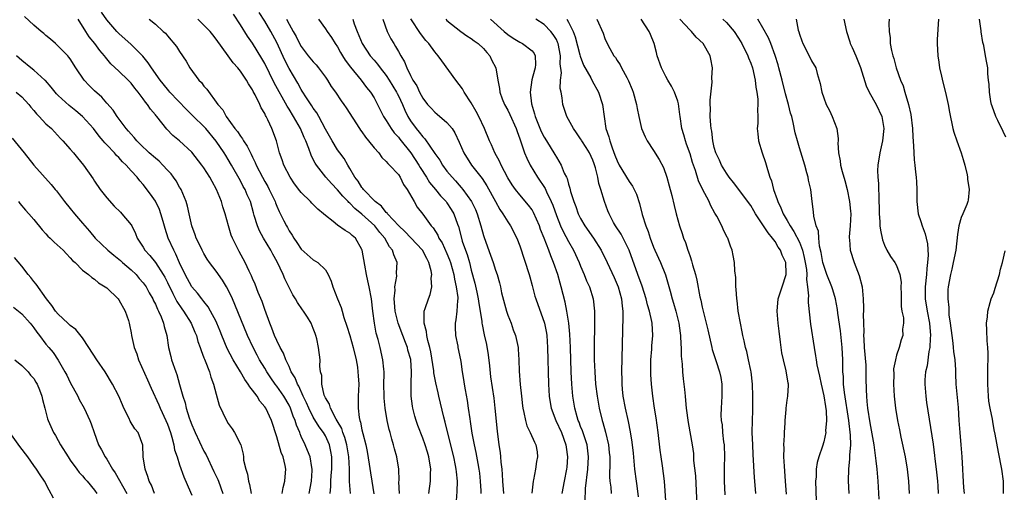
# Model space of a CAD drawing. Units: inches. Extents: x 2526000 to 2529000, y 1554000 to 1557000.
# Drawn here: x 2526305 to 2526467, y 1554917 to 1554995 of the extents above; entities that cross this region are included whole.
import ezdxf

# ---------------------------------------------------------------- set-up
doc = ezdxf.new("R2010")
doc.units = ezdxf.units.IN
doc.header["$MEASUREMENT"] = 0
doc.layers.add('LD25261554_2ft', color=253, linetype='Continuous')

msp = doc.modelspace()

# ---------------------------------------------------------------- linework, layer by layer
at = {"layer": 'LD25261554_2ft'}
for points, elevation in [([(2526359.14, 1554917), (2526358.96, 1554918.96), (2526358.93, 1554921.07), (2526358.86, 1554923), (2526358.54, 1554925), (2526358.19, 1554926.19), (2526357.87, 1554927), (2526357.67, 1554927.67), (2526356.95, 1554928.95), (2526356.77, 1554929.23), (2526355.83, 1554931), (2526355.67, 1554931.67), (2526355, 1554932.73), (2526354.81, 1554933.19), (2526354.41, 1554935), (2526354.38, 1554936.38), (2526354.19, 1554937), (2526354.08, 1554937.92), (2526354.11, 1554939), (2526353.88, 1554941), (2526353.58, 1554942.42), (2526353.42, 1554943), (2526353.3, 1554943.3), (2526353, 1554944.15), (2526352.62, 1554945), (2526352.03, 1554945.97), (2526351.37, 1554947), (2526351.21, 1554947.21), (2526350.38, 1554948.38), (2526350.09, 1554949), (2526349.65, 1554949.65), (2526348.29, 1554952.29), (2526348.03, 1554953), (2526347.07, 1554955.07), (2526346.34, 1554956.34), (2526346.01, 1554957), (2526344.81, 1554959), (2526344.17, 1554960.17), (2526343.8, 1554961), (2526343.28, 1554962.72), (2526343.14, 1554963.14), (2526342.64, 1554965), (2526342.11, 1554966.11), (2526341.76, 1554967), (2526341.48, 1554967.48), (2526341, 1554968.44), (2526339.56, 1554971), (2526339, 1554971.93), (2526338.58, 1554972.58), (2526338.33, 1554973), (2526337, 1554974.92), (2526335.3, 1554977), (2526335, 1554977.34), (2526333.28, 1554979), (2526333, 1554979.3), (2526332.14, 1554980.14), (2526329.41, 1554983), (2526329.23, 1554983.23), (2526329, 1554983.47), (2526327.78, 1554985), (2526326.37, 1554987), (2526325.83, 1554987.83), (2526324.92, 1554988.92), (2526323, 1554990.85), (2526321, 1554992.67), (2526320.67, 1554993), (2526319, 1554994.91), (2526318.14, 1554996.14)], 7230), ([(2526376.5, 1554915), (2526376.7, 1554917.3), (2526376.73, 1554919), (2526376.55, 1554920.55), (2526376.53, 1554921), (2526376.42, 1554921.58), (2526376.11, 1554923), (2526375, 1554927.55), (2526374.7, 1554928.7), (2526374.48, 1554929.52), (2526373.68, 1554933), (2526373.54, 1554933.54), (2526373.18, 1554935.18), (2526372.86, 1554936.86), (2526372.83, 1554937.17), (2526372.32, 1554940.32), (2526372.17, 1554941), (2526371.83, 1554942.17), (2526371.67, 1554943), (2526371.63, 1554943.63), (2526371.23, 1554945), (2526371.22, 1554946.78), (2526371.27, 1554947), (2526371.43, 1554947.43), (2526371.96, 1554949), (2526372.26, 1554949.74), (2526372.51, 1554951), (2526372.41, 1554952.41), (2526372.49, 1554953), (2526372.39, 1554953.61), (2526372.03, 1554955), (2526371.67, 1554955.67), (2526370.99, 1554957), (2526369.06, 1554959.06), (2526368.07, 1554960.07), (2526367.09, 1554961), (2526365.2, 1554963), (2526365.13, 1554963.13), (2526365, 1554963.23), (2526364.24, 1554964.24), (2526363.17, 1554965), (2526361.24, 1554967), (2526361.15, 1554967.15), (2526361, 1554967.3), (2526360.37, 1554968.37), (2526359.86, 1554969), (2526359, 1554970.46), (2526358.67, 1554971), (2526358.07, 1554972.07), (2526357.37, 1554973), (2526357, 1554973.52), (2526356.1, 1554975), (2526355, 1554976.94), (2526353.91, 1554979), (2526353.58, 1554979.58), (2526353, 1554980.35), (2526352.75, 1554980.75), (2526351.77, 1554982.23), (2526351.28, 1554983), (2526351.18, 1554983.18), (2526351, 1554983.44), (2526350.45, 1554984.46), (2526349, 1554986.87), (2526348.29, 1554988.29), (2526347, 1554991.17), (2526345.99, 1554993), (2526345, 1554994.67), (2526344.11, 1554996.11)], 7222), ([(2526352.33, 1554917), (2526352.68, 1554919), (2526352.79, 1554920.79), (2526352.79, 1554921), (2526352.73, 1554921.27), (2526352.46, 1554923), (2526352.06, 1554924.06), (2526351.67, 1554925), (2526351, 1554926.39), (2526350.81, 1554926.81), (2526350.76, 1554927), (2526350.21, 1554928.21), (2526350, 1554929), (2526349.69, 1554929.69), (2526349.25, 1554931), (2526349, 1554931.53), (2526348.13, 1554933), (2526347, 1554934.65), (2526346.73, 1554935), (2526346.02, 1554936.02), (2526345.36, 1554937), (2526345, 1554937.63), (2526344.17, 1554939), (2526343.77, 1554939.77), (2526343.09, 1554941), (2526342.15, 1554943), (2526340.1, 1554948.1), (2526339.7, 1554949), (2526339, 1554950.48), (2526338.71, 1554951), (2526338.06, 1554952.06), (2526337, 1554953.56), (2526335.91, 1554955), (2526335.55, 1554955.55), (2526335, 1554956.45), (2526334.7, 1554957), (2526334.17, 1554958.17), (2526333.73, 1554959), (2526333.56, 1554959.56), (2526333.01, 1554961), (2526332.58, 1554963), (2526332.27, 1554964.27), (2526332.05, 1554965), (2526331.23, 1554967), (2526331.15, 1554967.15), (2526331, 1554967.36), (2526330.41, 1554968.41), (2526330.01, 1554969), (2526329.58, 1554969.58), (2526329, 1554970.17), (2526328.24, 1554971), (2526327.63, 1554971.63), (2526327, 1554972.12), (2526325.99, 1554973), (2526325.49, 1554973.49), (2526325, 1554973.93), (2526323.93, 1554975), (2526323.53, 1554975.53), (2526323, 1554976.1), (2526322.59, 1554976.59), (2526322.22, 1554977), (2526320.71, 1554979), (2526320.04, 1554980.04), (2526319, 1554981.19), (2526318.17, 1554982.17), (2526317, 1554983.24), (2526316.12, 1554984.12), (2526315.31, 1554985), (2526313.92, 1554987), (2526313, 1554988.46), (2526312.78, 1554988.78), (2526312.58, 1554989), (2526310.81, 1554990.81), (2526310.55, 1554991), (2526309.74, 1554991.74), (2526309, 1554992.34), (2526308.66, 1554992.66), (2526308.2, 1554993), (2526307, 1554994.03), (2526305.45, 1554995.45)], 7234), ([(2526355.76, 1554917), (2526355.86, 1554918.14), (2526355.86, 1554919), (2526355.94, 1554919.94), (2526356.04, 1554921), (2526356.04, 1554921.96), (2526356.07, 1554923), (2526355.91, 1554923.91), (2526355.68, 1554925), (2526355, 1554926.49), (2526354.7, 1554927), (2526353.97, 1554927.97), (2526353, 1554929.53), (2526352.25, 1554931), (2526351.88, 1554931.88), (2526351.35, 1554933), (2526350.62, 1554934.62), (2526350.38, 1554935), (2526350.01, 1554936.01), (2526349.38, 1554937), (2526349, 1554937.86), (2526348.45, 1554939), (2526348.07, 1554940.07), (2526347.56, 1554941), (2526347, 1554942.18), (2526346.63, 1554943), (2526346.18, 1554944.18), (2526345.82, 1554945), (2526345, 1554947.25), (2526344.57, 1554948.57), (2526343.95, 1554950.05), (2526343.43, 1554951.43), (2526343, 1554952.34), (2526342.81, 1554952.81), (2526342.42, 1554953.58), (2526341.76, 1554955), (2526340.82, 1554956.82), (2526340.71, 1554957), (2526339.72, 1554959), (2526339.5, 1554959.5), (2526339.02, 1554961), (2526338.48, 1554963), (2526338.12, 1554964.12), (2526337.88, 1554965), (2526337.09, 1554967), (2526336.33, 1554968.32), (2526335.98, 1554969), (2526335, 1554970.56), (2526334.67, 1554971), (2526333, 1554973.12), (2526331, 1554974.98), (2526329.89, 1554975.89), (2526328.91, 1554976.91), (2526327.24, 1554979), (2526327.13, 1554979.13), (2526327, 1554979.3), (2526326.21, 1554980.21), (2526325.72, 1554981), (2526325.37, 1554981.37), (2526325, 1554981.92), (2526324.18, 1554983), (2526323.64, 1554983.64), (2526323, 1554984.5), (2526322.52, 1554985), (2526321, 1554986.48), (2526319.68, 1554987.68), (2526318.77, 1554988.77), (2526318.63, 1554989), (2526317.87, 1554989.87), (2526317.04, 1554991), (2526316.12, 1554992.12), (2526315.54, 1554993), (2526314.3, 1554995)], 7232), ([(2526326.01, 1554995), (2526327, 1554994.18), (2526328.28, 1554993), (2526328.68, 1554992.68), (2526329, 1554992.24), (2526330.5, 1554990.5), (2526331, 1554989.67), (2526332.08, 1554988.08), (2526332.66, 1554987), (2526334.16, 1554985), (2526334.58, 1554984.58), (2526335, 1554984.01), (2526335.5, 1554983.5), (2526337.29, 1554981), (2526338.12, 1554980.12), (2526338.65, 1554979), (2526340.1, 1554977), (2526340.53, 1554976.53), (2526341, 1554975.75), (2526341.34, 1554975.34), (2526341.5, 1554975), (2526342.13, 1554974.13), (2526342.65, 1554973), (2526342.78, 1554972.78), (2526343, 1554972.31), (2526343.45, 1554971.45), (2526343.61, 1554971), (2526344.61, 1554969), (2526345, 1554968.29), (2526345.49, 1554967.49), (2526345.76, 1554967), (2526346.72, 1554965), (2526346.78, 1554964.78), (2526347, 1554964.23), (2526347.37, 1554963.37), (2526348.15, 1554961.85), (2526348.57, 1554961), (2526348.73, 1554960.73), (2526349, 1554960.21), (2526349.5, 1554959.5), (2526349.81, 1554959), (2526350.3, 1554958.3), (2526351, 1554957.19), (2526353, 1554955.45), (2526353.76, 1554955), (2526355, 1554953.79), (2526355.46, 1554953), (2526355.94, 1554951.94), (2526356.2, 1554951), (2526357, 1554949), (2526357.6, 1554947.6), (2526357.75, 1554947), (2526358.05, 1554945.95), (2526358.53, 1554944.53), (2526359, 1554942.97), (2526359.55, 1554941), (2526360.03, 1554939), (2526360.25, 1554937.75), (2526360.35, 1554937), (2526360.37, 1554936.37), (2526360.47, 1554935), (2526360.39, 1554933), (2526360.41, 1554932.41), (2526360.37, 1554931), (2526360.53, 1554929.47), (2526360.63, 1554929), (2526360.74, 1554928.74), (2526361, 1554927.44), (2526361.14, 1554926.86), (2526361.66, 1554925), (2526361.89, 1554923.89), (2526362.2, 1554921.8), (2526362.39, 1554920.39), (2526362.61, 1554919), (2526362.94, 1554916.94)], 7228), ([(2526367.19, 1554917), (2526367.1, 1554918.9), (2526367.12, 1554919.12), (2526367.06, 1554921), (2526366.75, 1554923), (2526366.35, 1554924.35), (2526366.21, 1554925), (2526365.91, 1554925.91), (2526365.64, 1554927), (2526365.5, 1554927.5), (2526365.15, 1554929), (2526364.8, 1554931), (2526364.65, 1554932.65), (2526364.64, 1554933), (2526364.63, 1554935), (2526364.65, 1554936.65), (2526364.64, 1554937), (2526364.58, 1554937.42), (2526364.45, 1554939), (2526364.01, 1554941), (2526363.68, 1554942.32), (2526363.37, 1554943.37), (2526363.05, 1554945), (2526362.78, 1554947), (2526362.56, 1554949), (2526362.19, 1554951), (2526361.99, 1554951.99), (2526361.74, 1554953), (2526361.47, 1554954.53), (2526361.06, 1554957), (2526361, 1554957.15), (2526359.92, 1554959), (2526359.41, 1554959.41), (2526359, 1554959.83), (2526358.24, 1554960.24), (2526357, 1554961.12), (2526356.28, 1554961.72), (2526355, 1554962.71), (2526354.69, 1554963), (2526353.75, 1554963.75), (2526352.74, 1554964.74), (2526352.51, 1554965), (2526351, 1554966.49), (2526350.77, 1554966.77), (2526349.93, 1554967.93), (2526349.19, 1554969), (2526348.13, 1554971), (2526347.85, 1554971.85), (2526347.42, 1554973), (2526346.92, 1554975), (2526346.2, 1554977), (2526345.54, 1554978.46), (2526345.26, 1554979), (2526345.15, 1554979.15), (2526345, 1554979.5), (2526344.42, 1554980.42), (2526344.19, 1554981), (2526343.43, 1554982.57), (2526343.12, 1554983.12), (2526343, 1554983.37), (2526342.35, 1554984.35), (2526342.01, 1554985), (2526341, 1554986.48), (2526340.56, 1554987), (2526339.82, 1554987.82), (2526338.97, 1554988.97), (2526337, 1554991.73), (2526336.45, 1554992.45), (2526336, 1554993), (2526333.99, 1554995)], 7226), ([(2526372.01, 1554917), (2526372.28, 1554919), (2526372.28, 1554920.28), (2526372.32, 1554921), (2526371.99, 1554923), (2526371.77, 1554923.77), (2526371.39, 1554925), (2526371, 1554926.11), (2526370.2, 1554928.2), (2526369.92, 1554929), (2526369.71, 1554929.71), (2526369.39, 1554931), (2526369.33, 1554931.33), (2526369.11, 1554933), (2526369.1, 1554934.9), (2526369.09, 1554935.09), (2526369.16, 1554937), (2526369.03, 1554939.03), (2526368.58, 1554940.58), (2526368.48, 1554941), (2526368.19, 1554941.81), (2526367.72, 1554943), (2526366.99, 1554944.99), (2526366.5, 1554947), (2526366.39, 1554948.39), (2526366.32, 1554949), (2526366.45, 1554950.45), (2526366.41, 1554951), (2526366.73, 1554952.73), (2526366.71, 1554953.29), (2526366.79, 1554955), (2526366.25, 1554956.25), (2526366.05, 1554957), (2526365.56, 1554957.56), (2526364.76, 1554959), (2526363.93, 1554959.93), (2526363.13, 1554961), (2526361, 1554962.96), (2526359.86, 1554963.86), (2526359, 1554964.77), (2526358.86, 1554964.86), (2526358.75, 1554965), (2526357.87, 1554965.87), (2526357, 1554966.95), (2526355.98, 1554967.98), (2526355.08, 1554969), (2526353.51, 1554971), (2526353.31, 1554971.31), (2526353, 1554971.95), (2526352.63, 1554972.63), (2526352.26, 1554973.74), (2526351.75, 1554975), (2526351.52, 1554975.52), (2526350.9, 1554977), (2526349.76, 1554979), (2526349, 1554980.2), (2526348.68, 1554980.68), (2526346.56, 1554984.56), (2526345, 1554987.71), (2526344.53, 1554988.53), (2526343, 1554991.04), (2526342.19, 1554992.19), (2526341, 1554994.09), (2526339.84, 1554995.84)], 7224), ([(2526348.56, 1554995), (2526349, 1554994.2), (2526349.71, 1554993), (2526350.17, 1554992.17), (2526350.73, 1554991), (2526351, 1554990.49), (2526352.15, 1554989), (2526353, 1554987.98), (2526353.48, 1554987.48), (2526353.88, 1554987), (2526355, 1554985.47), (2526355.33, 1554985), (2526355.96, 1554983.96), (2526356.65, 1554983), (2526357.6, 1554981.6), (2526358.04, 1554981), (2526358.43, 1554980.43), (2526360.6, 1554977), (2526360.77, 1554976.77), (2526361, 1554976.47), (2526361.59, 1554975.59), (2526362.11, 1554975), (2526363, 1554973.86), (2526363.76, 1554973), (2526364.27, 1554972.27), (2526365, 1554971.61), (2526365.26, 1554971.26), (2526365.56, 1554971), (2526367, 1554969.44), (2526367.29, 1554969), (2526367.84, 1554967.84), (2526368.43, 1554967), (2526369.58, 1554965), (2526370.11, 1554964.11), (2526371, 1554962.94), (2526372.4, 1554961), (2526372.7, 1554960.7), (2526373.49, 1554959.49), (2526373.68, 1554959), (2526374.21, 1554958.21), (2526375, 1554956.48), (2526375.43, 1554955.43), (2526375.59, 1554955), (2526376.14, 1554953), (2526376.25, 1554952.25), (2526376.54, 1554951), (2526376.76, 1554949.24), (2526376.76, 1554949), (2526376.71, 1554948.71), (2526376.62, 1554947), (2526376.47, 1554945.53), (2526376.36, 1554945), (2526376.34, 1554944.34), (2526376.41, 1554943), (2526376.78, 1554941.22), (2526376.81, 1554941), (2526377.25, 1554939), (2526377.27, 1554938.73), (2526377.52, 1554937), (2526377.74, 1554935.74), (2526377.81, 1554935), (2526377.97, 1554934.03), (2526378.31, 1554932.31), (2526378.5, 1554931), (2526378.74, 1554929.26), (2526378.82, 1554928.82), (2526379.11, 1554926.89), (2526379.48, 1554925), (2526379.76, 1554923.76), (2526380.08, 1554921.92), (2526380.26, 1554921), (2526380.34, 1554920.34), (2526380.49, 1554919), (2526380.55, 1554917.45), (2526380.56, 1554917)], 7220), ([(2526353.85, 1554995), (2526355, 1554993.43), (2526355.28, 1554993), (2526355.99, 1554991.99), (2526356.61, 1554991), (2526357, 1554990.44), (2526357.5, 1554989.5), (2526357.79, 1554989), (2526358.26, 1554988.26), (2526359.12, 1554987.12), (2526360.88, 1554985), (2526361.78, 1554983.78), (2526362.41, 1554983), (2526363, 1554982.05), (2526363.59, 1554981), (2526364.57, 1554979), (2526365, 1554978.33), (2526365.81, 1554977), (2526366.32, 1554976.32), (2526367, 1554975.6), (2526367.26, 1554975.26), (2526369.07, 1554973), (2526370.38, 1554971), (2526370.6, 1554970.6), (2526371.64, 1554969), (2526372.15, 1554968.15), (2526373.12, 1554967), (2526373.96, 1554965.96), (2526374.86, 1554965), (2526375, 1554964.8), (2526375.71, 1554963.71), (2526376.12, 1554963), (2526376.72, 1554961.28), (2526376.88, 1554960.88), (2526377.37, 1554959), (2526377.52, 1554958.48), (2526378.04, 1554957), (2526378.3, 1554956.3), (2526378.68, 1554955), (2526379, 1554953.7), (2526379.57, 1554951.57), (2526379.92, 1554950.08), (2526380.16, 1554949), (2526380.23, 1554948.23), (2526380.48, 1554947), (2526380.73, 1554945.27), (2526380.74, 1554945), (2526380.78, 1554944.78), (2526381.1, 1554943.1), (2526381.48, 1554941.48), (2526381.78, 1554939.78), (2526382, 1554938), (2526382.17, 1554936.17), (2526382.69, 1554932.69), (2526382.89, 1554931), (2526383.24, 1554927.24), (2526383.53, 1554925), (2526383.73, 1554923.73), (2526383.83, 1554923), (2526383.88, 1554922.12), (2526384.03, 1554921), (2526384.11, 1554920.11), (2526384.16, 1554919), (2526384.28, 1554917)], 7218), ([(2526359.51, 1554995), (2526359.74, 1554994.26), (2526360.22, 1554993), (2526361.06, 1554991), (2526362.37, 1554989), (2526363, 1554988.25), (2526363.59, 1554987.59), (2526363.99, 1554987), (2526365, 1554985.72), (2526365.47, 1554985), (2526366.69, 1554983), (2526366.79, 1554982.79), (2526367, 1554982.4), (2526367.66, 1554981), (2526368.04, 1554980.04), (2526368.57, 1554979), (2526369, 1554978.31), (2526369.95, 1554977), (2526370.43, 1554976.43), (2526371, 1554975.64), (2526371.33, 1554975.33), (2526373, 1554972.89), (2526373.8, 1554971.8), (2526374.26, 1554971), (2526375, 1554970.03), (2526375.85, 1554969), (2526376.41, 1554968.41), (2526377, 1554967.72), (2526377.34, 1554967.34), (2526377.62, 1554967), (2526379.06, 1554965), (2526379.69, 1554963.69), (2526379.99, 1554963), (2526380.59, 1554961), (2526381, 1554959.43), (2526381.1, 1554959.1), (2526382.18, 1554956.18), (2526382.61, 1554955), (2526383, 1554953.72), (2526383.26, 1554953), (2526383.64, 1554951.64), (2526383.79, 1554951), (2526383.99, 1554950.01), (2526384.78, 1554947), (2526385, 1554946.34), (2526385.54, 1554945), (2526385.92, 1554943.92), (2526386.28, 1554943), (2526386.69, 1554941), (2526386.72, 1554940.72), (2526386.81, 1554939), (2526386.88, 1554937.12), (2526387.07, 1554934.93), (2526387.25, 1554933), (2526387.42, 1554931.42), (2526387.49, 1554931), (2526387.67, 1554930.33), (2526387.9, 1554929), (2526388.12, 1554928.12), (2526388.7, 1554927), (2526389.41, 1554925.41), (2526389.64, 1554925), (2526389.82, 1554923.82), (2526389.89, 1554923), (2526389.72, 1554922.28), (2526389.55, 1554921), (2526389.25, 1554919.25), (2526389.19, 1554919), (2526388.95, 1554917.05)], 7216), ([(2526364.44, 1554995), (2526365.14, 1554993), (2526365.77, 1554991.77), (2526366.23, 1554991), (2526366.54, 1554990.54), (2526367, 1554989.67), (2526367.38, 1554989), (2526368, 1554988), (2526368.4, 1554987), (2526369, 1554985.75), (2526369.4, 1554985), (2526370.04, 1554984.04), (2526370.48, 1554983), (2526371, 1554982), (2526371.8, 1554981), (2526372.39, 1554980.39), (2526373, 1554979.71), (2526373.41, 1554979.41), (2526375, 1554978.03), (2526375.85, 1554977), (2526376.32, 1554976.32), (2526377, 1554974.79), (2526377.76, 1554973), (2526379.06, 1554971), (2526380.78, 1554968.78), (2526381.58, 1554967.58), (2526383.01, 1554965), (2526383.7, 1554963.7), (2526384.2, 1554963), (2526385, 1554961.66), (2526385.47, 1554961), (2526386.52, 1554959), (2526387, 1554957.73), (2526388.51, 1554953), (2526388.61, 1554952.61), (2526389, 1554951.22), (2526389.46, 1554949.46), (2526389.6, 1554949), (2526391.03, 1554945), (2526391.36, 1554943.36), (2526391.42, 1554943), (2526391.57, 1554941), (2526391.69, 1554935), (2526391.81, 1554933), (2526391.98, 1554931.98), (2526392.17, 1554931), (2526392.92, 1554929), (2526393.84, 1554927), (2526394.59, 1554925), (2526394.62, 1554924.62), (2526394.85, 1554923), (2526394.7, 1554921.3), (2526394.66, 1554921), (2526394.29, 1554919), (2526393.89, 1554917)], 7214), ([(2526397.72, 1554915.72), (2526397.81, 1554917.81), (2526398.18, 1554921), (2526398.3, 1554923), (2526398.05, 1554925), (2526397.81, 1554925.81), (2526397.3, 1554927.3), (2526397, 1554928), (2526396.73, 1554928.73), (2526396.6, 1554929), (2526396.42, 1554929.58), (2526396.02, 1554931), (2526395.7, 1554933), (2526395.54, 1554935), (2526395.44, 1554937), (2526395.31, 1554941), (2526395.21, 1554943.21), (2526395.03, 1554945), (2526394.73, 1554947), (2526394.47, 1554948.47), (2526393.81, 1554951), (2526393.61, 1554951.61), (2526393.23, 1554953), (2526392.56, 1554955), (2526392.08, 1554956.08), (2526391.78, 1554957), (2526391, 1554959), (2526390.41, 1554960.41), (2526390.21, 1554961), (2526389.23, 1554963.23), (2526389, 1554963.64), (2526388.43, 1554964.43), (2526387, 1554966.1), (2526386.28, 1554967), (2526385.75, 1554967.75), (2526385, 1554968.92), (2526383.9, 1554971), (2526383.63, 1554971.63), (2526382.87, 1554973), (2526382.33, 1554974.33), (2526382, 1554975), (2526381.2, 1554977), (2526380.27, 1554979), (2526379.83, 1554979.83), (2526379, 1554981.23), (2526377.81, 1554983), (2526377.53, 1554983.53), (2526377, 1554984.29), (2526376.45, 1554985), (2526374.15, 1554988.15), (2526373.56, 1554989), (2526373, 1554989.62), (2526372, 1554991), (2526371.52, 1554991.52), (2526370.63, 1554992.63), (2526369.07, 1554995.07)], 7212), ([(2526374.79, 1554995), (2526375, 1554994.81), (2526377.28, 1554993), (2526378.27, 1554992.27), (2526379, 1554991.84), (2526379.47, 1554991.47), (2526380.12, 1554991), (2526381, 1554990.16), (2526381.54, 1554989.54), (2526382.06, 1554989), (2526382.34, 1554988.34), (2526383.06, 1554987), (2526383.35, 1554985), (2526383.63, 1554983.63), (2526383.69, 1554983), (2526384.09, 1554981.91), (2526384.46, 1554981), (2526385, 1554980.03), (2526385.34, 1554979.34), (2526386.38, 1554977), (2526386.53, 1554976.53), (2526387, 1554975.31), (2526387.16, 1554974.84), (2526387.77, 1554973), (2526388.12, 1554972.12), (2526388.69, 1554971), (2526389.91, 1554969), (2526391.16, 1554967.16), (2526391.4, 1554966.6), (2526392.16, 1554965), (2526392.41, 1554964.41), (2526393, 1554962.73), (2526393.7, 1554961), (2526394.1, 1554960.1), (2526395, 1554958.42), (2526395.83, 1554957), (2526396.76, 1554955), (2526397, 1554954.39), (2526397.6, 1554953), (2526397.99, 1554951.99), (2526398.44, 1554951), (2526399.07, 1554949), (2526399.3, 1554947), (2526399.3, 1554945), (2526399.21, 1554941), (2526399.22, 1554939), (2526399.31, 1554937), (2526399.47, 1554935), (2526399.7, 1554933), (2526400.04, 1554931), (2526400.52, 1554929), (2526400.65, 1554928.65), (2526401.07, 1554927.07), (2526401.57, 1554925), (2526401.72, 1554923.72), (2526401.79, 1554923), (2526401.82, 1554922.18), (2526401.75, 1554919.75), (2526401.81, 1554919), (2526401.95, 1554918.05), (2526402.01, 1554917)], 7210), ([(2526382.17, 1554995), (2526384.39, 1554993), (2526385, 1554992.48), (2526385.87, 1554991.87), (2526387, 1554991.2), (2526387.42, 1554991), (2526389, 1554989.79), (2526389.36, 1554989.36), (2526389.53, 1554989), (2526389.57, 1554987.57), (2526389.5, 1554987), (2526389.38, 1554986.62), (2526388.97, 1554985.03), (2526388.71, 1554983), (2526388.93, 1554981.07), (2526389.42, 1554979.42), (2526389.52, 1554979), (2526390.52, 1554976.52), (2526391, 1554975.58), (2526391.38, 1554975), (2526392.77, 1554972.77), (2526393, 1554972.3), (2526393.79, 1554971), (2526394.3, 1554969.7), (2526394.66, 1554969), (2526394.79, 1554968.79), (2526395, 1554967.89), (2526395.23, 1554967.23), (2526395.33, 1554966.67), (2526395.86, 1554965), (2526396.2, 1554964.19), (2526396.59, 1554963), (2526397, 1554962.2), (2526397.71, 1554961), (2526399.1, 1554959), (2526400.38, 1554957), (2526401.38, 1554955), (2526402.51, 1554952.51), (2526403, 1554951.38), (2526403.15, 1554951), (2526403.71, 1554949), (2526403.81, 1554947.81), (2526403.92, 1554947), (2526403.95, 1554946.05), (2526403.72, 1554937), (2526403.76, 1554935.76), (2526403.76, 1554935), (2526403.83, 1554934.17), (2526403.95, 1554933), (2526404.32, 1554931), (2526404.82, 1554928.82), (2526405.16, 1554927.16), (2526405.43, 1554925.43), (2526405.62, 1554923.62), (2526405.87, 1554921), (2526406.13, 1554919), (2526406.25, 1554918.25), (2526406.45, 1554916.45)], 7208), ([(2526411.08, 1554915), (2526410.79, 1554919), (2526410.47, 1554921.53), (2526410.26, 1554923), (2526410.11, 1554924.11), (2526409.77, 1554927), (2526409.42, 1554929.42), (2526409.15, 1554931), (2526408.88, 1554933), (2526408.68, 1554935), (2526408.58, 1554936.58), (2526408.57, 1554937), (2526408.58, 1554939), (2526408.71, 1554940.71), (2526408.74, 1554941.26), (2526408.88, 1554943), (2526408.78, 1554945), (2526408.74, 1554945.26), (2526408.36, 1554947), (2526408.03, 1554948.03), (2526407.81, 1554949), (2526407.12, 1554951.12), (2526406.42, 1554953), (2526405.01, 1554957.01), (2526403.65, 1554959.65), (2526402.74, 1554961), (2526402.42, 1554961.58), (2526401.68, 1554963), (2526401.49, 1554963.49), (2526400.91, 1554965), (2526400.32, 1554967), (2526399.98, 1554967.98), (2526399.82, 1554969), (2526399.45, 1554970.55), (2526399.23, 1554971.23), (2526399, 1554971.81), (2526398.44, 1554973), (2526397.9, 1554973.9), (2526397.19, 1554975), (2526397.13, 1554975.13), (2526397, 1554975.32), (2526396.31, 1554976.31), (2526395.8, 1554977), (2526395, 1554978.5), (2526394.7, 1554979), (2526394.3, 1554980.3), (2526394.05, 1554981), (2526393.94, 1554982.06), (2526393.77, 1554983), (2526393.63, 1554983.63), (2526393.69, 1554985), (2526393.84, 1554986.16), (2526393.64, 1554987.64), (2526393.67, 1554989), (2526393.29, 1554991), (2526393.21, 1554991.21), (2526393, 1554991.64), (2526392.5, 1554992.5), (2526392.08, 1554993), (2526391, 1554994.12), (2526389.63, 1554995)], 7206), ([(2526394.73, 1554995), (2526395, 1554994.52), (2526395.75, 1554993), (2526396.1, 1554992.1), (2526396.88, 1554989.12), (2526396.91, 1554988.91), (2526397.47, 1554987.47), (2526398.65, 1554985.35), (2526398.88, 1554984.88), (2526399.92, 1554983), (2526400.61, 1554981), (2526401.15, 1554977), (2526401.66, 1554975.66), (2526401.78, 1554975), (2526402.18, 1554973.82), (2526402.65, 1554972.65), (2526403, 1554971.7), (2526403.35, 1554971), (2526405, 1554968.3), (2526405.55, 1554967.55), (2526406.2, 1554966.2), (2526406.67, 1554964.67), (2526407.12, 1554962.88), (2526407.72, 1554961), (2526408.09, 1554960.09), (2526408.44, 1554959), (2526409, 1554957.49), (2526409.21, 1554957), (2526410.14, 1554955), (2526410.98, 1554952.98), (2526411.43, 1554951.43), (2526411.71, 1554950.29), (2526412.08, 1554949), (2526412.31, 1554948.31), (2526412.67, 1554947), (2526413.16, 1554945), (2526413.38, 1554943.38), (2526413.45, 1554943), (2526413.5, 1554941.5), (2526413.56, 1554941), (2526413.56, 1554939.56), (2526413.73, 1554938.27), (2526413.77, 1554937), (2526413.86, 1554935.86), (2526413.99, 1554935), (2526414.1, 1554934.1), (2526414.2, 1554933), (2526414.28, 1554932.28), (2526414.38, 1554931), (2526414.69, 1554928.69), (2526415.36, 1554925), (2526415.55, 1554923.55), (2526415.58, 1554923), (2526415.59, 1554922.41), (2526415.89, 1554919.89), (2526416.11, 1554915)], 7204), ([(2526399.67, 1554995), (2526400.7, 1554992.7), (2526401, 1554991.84), (2526401.36, 1554991), (2526401.79, 1554990.21), (2526402.49, 1554989), (2526402.71, 1554988.71), (2526403, 1554988.22), (2526403.5, 1554987.5), (2526403.74, 1554987), (2526404.58, 1554985.42), (2526404.88, 1554984.88), (2526405.46, 1554983.46), (2526405.62, 1554983), (2526406.18, 1554981), (2526406.3, 1554980.3), (2526406.56, 1554979), (2526407.04, 1554977), (2526407.63, 1554975.63), (2526407.96, 1554975), (2526409, 1554973.42), (2526409.93, 1554971.93), (2526410.62, 1554970.62), (2526411.19, 1554969), (2526411.56, 1554967.57), (2526412, 1554966), (2526412.37, 1554964.37), (2526412.71, 1554963), (2526413.27, 1554961), (2526413.73, 1554959.73), (2526413.93, 1554959), (2526414.25, 1554958.25), (2526414.65, 1554957), (2526414.76, 1554956.76), (2526415, 1554955.95), (2526415.26, 1554955.26), (2526415.42, 1554954.58), (2526415.88, 1554953), (2526416.1, 1554952.1), (2526416.64, 1554949.36), (2526416.78, 1554948.78), (2526417, 1554947.66), (2526417.91, 1554943.91), (2526418.57, 1554941), (2526418.66, 1554940.66), (2526419.29, 1554938.71), (2526419.88, 1554937), (2526420.07, 1554936.07), (2526420.24, 1554935), (2526420.24, 1554933), (2526420.12, 1554931), (2526420.1, 1554929.9), (2526420.13, 1554929), (2526420.27, 1554928.27), (2526420.36, 1554927), (2526420.53, 1554925.47), (2526420.6, 1554925), (2526420.67, 1554923), (2526420.63, 1554921.37), (2526420.61, 1554921), (2526420.61, 1554919), (2526420.75, 1554916.75)], 7202), ([(2526425.84, 1554917), (2526425.66, 1554919), (2526425.62, 1554919.62), (2526425.42, 1554923.42), (2526425.32, 1554925), (2526425.24, 1554927), (2526425.27, 1554929), (2526425.33, 1554930.67), (2526425.35, 1554933), (2526425.27, 1554935), (2526425.05, 1554937), (2526425, 1554937.24), (2526424.65, 1554939), (2526424.35, 1554940.35), (2526424.16, 1554941), (2526423.89, 1554942.11), (2526423.7, 1554943), (2526423.6, 1554943.6), (2526423.3, 1554945), (2526422.94, 1554947), (2526422.74, 1554948.74), (2526422.69, 1554949), (2526422.61, 1554950.61), (2526422.55, 1554951), (2526422.54, 1554952.54), (2526422.37, 1554953.63), (2526422.31, 1554955), (2526422.12, 1554956.12), (2526421.92, 1554957), (2526421.65, 1554957.65), (2526421.2, 1554959), (2526421.12, 1554959.12), (2526420.46, 1554960.46), (2526420.25, 1554961), (2526419.41, 1554962.59), (2526419.1, 1554963.1), (2526418.39, 1554964.39), (2526418.15, 1554965), (2526417.06, 1554967.06), (2526416.41, 1554968.41), (2526415.89, 1554970.11), (2526415.56, 1554971), (2526415.43, 1554971.43), (2526415, 1554972.85), (2526414.45, 1554974.45), (2526414.24, 1554975), (2526413.98, 1554975.98), (2526413.67, 1554977), (2526413.37, 1554979), (2526413.34, 1554979.34), (2526413.11, 1554981.11), (2526413, 1554981.51), (2526412.46, 1554983), (2526411.97, 1554983.97), (2526411.33, 1554985), (2526411, 1554985.6), (2526410.3, 1554987), (2526409.62, 1554989), (2526409.5, 1554989.5), (2526409.08, 1554991), (2526408.49, 1554992.49), (2526408.26, 1554993), (2526406.97, 1554995)], 7200), ([(2526430.86, 1554916.86), (2526430.7, 1554919), (2526430.53, 1554921.47), (2526430.47, 1554923), (2526430.48, 1554924.48), (2526430.47, 1554925), (2526430.53, 1554926.53), (2526430.53, 1554927), (2526430.64, 1554928.64), (2526430.64, 1554929), (2526430.82, 1554930.82), (2526430.82, 1554931), (2526431, 1554932.36), (2526431.11, 1554933), (2526431.21, 1554934.79), (2526431.19, 1554935), (2526431.15, 1554935.15), (2526430.85, 1554937.15), (2526430.39, 1554939), (2526430.13, 1554940.13), (2526429.88, 1554941.88), (2526429.67, 1554943.67), (2526429.49, 1554945), (2526429.32, 1554947), (2526429.49, 1554949), (2526430.17, 1554951), (2526430.81, 1554953), (2526430.82, 1554953.18), (2526430.76, 1554955), (2526430.19, 1554956.19), (2526429.91, 1554957), (2526429.53, 1554957.53), (2526429, 1554958.43), (2526428.58, 1554959), (2526427.84, 1554959.84), (2526427, 1554961.19), (2526425.8, 1554963), (2526425.51, 1554963.51), (2526425, 1554964.35), (2526422.15, 1554968.15), (2526421.47, 1554969), (2526421, 1554969.66), (2526420.19, 1554971), (2526419.83, 1554971.83), (2526419.25, 1554973), (2526419, 1554973.88), (2526418.76, 1554975), (2526418.59, 1554976.59), (2526418.5, 1554977), (2526418.43, 1554977.57), (2526418.33, 1554979), (2526418.35, 1554980.35), (2526418.31, 1554981), (2526418.3, 1554981.7), (2526418.65, 1554984.65), (2526418.62, 1554985.38), (2526418.69, 1554987), (2526418.41, 1554988.41), (2526418.32, 1554989), (2526417.18, 1554991), (2526416.03, 1554992.03), (2526415.25, 1554993), (2526415, 1554993.21), (2526413.32, 1554995)], 7198), ([(2526420.39, 1554995), (2526421, 1554994.48), (2526422.25, 1554993), (2526423, 1554991.89), (2526423.53, 1554991), (2526424.52, 1554989), (2526424.64, 1554988.64), (2526425, 1554987.78), (2526425.28, 1554987), (2526425.74, 1554985), (2526425.84, 1554983.84), (2526426.02, 1554983), (2526426.17, 1554981.83), (2526426.17, 1554981), (2526426.09, 1554980.09), (2526426.14, 1554979), (2526426.14, 1554977.86), (2526426.08, 1554977), (2526426.16, 1554976.16), (2526426.3, 1554975), (2526426.9, 1554973), (2526427.42, 1554971.42), (2526427.73, 1554970.27), (2526428.14, 1554969), (2526428.4, 1554968.4), (2526428.76, 1554967), (2526429.36, 1554965.36), (2526429.43, 1554965), (2526429.96, 1554963.96), (2526430.32, 1554963), (2526431, 1554961.89), (2526431.5, 1554961), (2526432.11, 1554960.11), (2526433, 1554958.31), (2526433.5, 1554957), (2526433.81, 1554955.81), (2526433.98, 1554955), (2526434.16, 1554953.84), (2526434.24, 1554953), (2526434.19, 1554952.19), (2526434.36, 1554951), (2526434.51, 1554949.49), (2526434.45, 1554949), (2526434.43, 1554948.43), (2526434.82, 1554944.82), (2526435.41, 1554941), (2526435.66, 1554939.66), (2526435.74, 1554939), (2526435.87, 1554938.13), (2526436.31, 1554936.31), (2526436.57, 1554935), (2526437.03, 1554933.03), (2526437.28, 1554931.28), (2526437.4, 1554930.6), (2526437.47, 1554929), (2526437.32, 1554927.32), (2526437.34, 1554927), (2526437, 1554925.48), (2526436.79, 1554924.79), (2526436.18, 1554923), (2526435.93, 1554922.07), (2526435.79, 1554921), (2526435.75, 1554919.75), (2526435.68, 1554919), (2526435.77, 1554915.77)], 7196), ([(2526441.17, 1554917), (2526441.06, 1554919.06), (2526441.13, 1554921), (2526441.32, 1554922.68), (2526441.31, 1554923.31), (2526441.45, 1554925), (2526441.42, 1554926.58), (2526441.14, 1554929), (2526440.41, 1554933.59), (2526440.27, 1554935), (2526440.25, 1554936.25), (2526440.18, 1554937), (2526440.15, 1554937.85), (2526440.16, 1554939), (2526440.05, 1554941), (2526439.76, 1554943.76), (2526439.33, 1554946.67), (2526439.27, 1554947.27), (2526438.94, 1554949), (2526438.5, 1554950.5), (2526438.34, 1554951), (2526437.54, 1554953), (2526437, 1554954.48), (2526436.88, 1554955), (2526436.61, 1554956.61), (2526436.34, 1554957.66), (2526436.18, 1554959), (2526436.13, 1554960.13), (2526435.78, 1554961), (2526435.37, 1554962.63), (2526435.34, 1554963.34), (2526435.11, 1554965), (2526434.87, 1554967), (2526434.52, 1554968.52), (2526434.44, 1554969), (2526434.25, 1554969.75), (2526433.88, 1554971), (2526433, 1554973.86), (2526432.67, 1554975), (2526432.32, 1554976.32), (2526432, 1554978), (2526431.74, 1554979), (2526431.56, 1554979.56), (2526431.21, 1554981), (2526430.72, 1554982.72), (2526430.16, 1554985), (2526429.63, 1554987), (2526429.49, 1554987.49), (2526429.02, 1554989.02), (2526428.29, 1554991), (2526427.93, 1554991.93), (2526427, 1554993.61), (2526426.16, 1554995)], 7194), ([(2526432.48, 1554995), (2526432.82, 1554993.18), (2526432.91, 1554992.91), (2526433, 1554992.55), (2526433.43, 1554991.43), (2526433.56, 1554991), (2526434.75, 1554988.75), (2526435, 1554988.18), (2526435.7, 1554987), (2526435.95, 1554986.05), (2526436.44, 1554984.44), (2526436.68, 1554983), (2526437, 1554982.07), (2526437.41, 1554981), (2526437.98, 1554979.98), (2526438.42, 1554979), (2526439.15, 1554977), (2526439.38, 1554975.38), (2526439.38, 1554975), (2526439.35, 1554974.65), (2526439.46, 1554973), (2526439.73, 1554971.73), (2526439.79, 1554971), (2526440.04, 1554969.96), (2526440.46, 1554968.46), (2526440.84, 1554967), (2526441.26, 1554965), (2526441.42, 1554963.42), (2526441.45, 1554963), (2526441.38, 1554961), (2526441.21, 1554959.21), (2526441.21, 1554959), (2526441.24, 1554958.76), (2526441.36, 1554957), (2526442.03, 1554955), (2526442.86, 1554952.86), (2526443.32, 1554951), (2526443.52, 1554949), (2526443.55, 1554947.55), (2526443.54, 1554947), (2526443.51, 1554946.49), (2526443.55, 1554945), (2526443.6, 1554943.6), (2526443.58, 1554943), (2526443.6, 1554942.4), (2526443.69, 1554941), (2526443.92, 1554938.08), (2526443.96, 1554937), (2526443.95, 1554935.95), (2526443.98, 1554934.02), (2526444.03, 1554933), (2526444.13, 1554932.13), (2526444.22, 1554931), (2526444.6, 1554928.6), (2526445.26, 1554925), (2526445.61, 1554922.39), (2526445.75, 1554921), (2526445.91, 1554919), (2526446.08, 1554916.08)], 7192), ([(2526440.31, 1554995), (2526440.77, 1554993), (2526441.3, 1554991.3), (2526441.38, 1554991), (2526441.67, 1554990.33), (2526442.29, 1554989), (2526443.07, 1554987.07), (2526444.02, 1554984.02), (2526444.51, 1554983), (2526445.65, 1554981), (2526446.59, 1554979), (2526446.92, 1554977), (2526446.68, 1554975), (2526446.24, 1554973), (2526445.92, 1554971), (2526445.87, 1554970.13), (2526445.89, 1554969), (2526446, 1554968), (2526446.03, 1554967), (2526446.1, 1554966.1), (2526446.15, 1554963), (2526446.26, 1554961.74), (2526446.27, 1554961), (2526446.33, 1554960.33), (2526446.7, 1554958.7), (2526447, 1554957.85), (2526447.41, 1554957), (2526448, 1554956), (2526448.73, 1554955), (2526449, 1554954.51), (2526449.55, 1554953), (2526449.75, 1554951.75), (2526449.72, 1554951), (2526449.76, 1554949.76), (2526449.73, 1554949), (2526449.76, 1554947.76), (2526449.87, 1554947), (2526450.12, 1554945.88), (2526450.12, 1554945), (2526450, 1554944), (2526450.03, 1554943), (2526449.75, 1554942.25), (2526449.41, 1554941), (2526449, 1554939.74), (2526448.8, 1554939), (2526448.52, 1554937.48), (2526448.54, 1554936.54), (2526448.49, 1554935), (2526448.59, 1554933), (2526448.81, 1554931), (2526449.16, 1554929), (2526449.49, 1554927.49), (2526449.72, 1554926.28), (2526450.4, 1554923), (2526450.75, 1554921), (2526450.97, 1554919), (2526451.05, 1554917)], 7190), ([(2526447.77, 1554995), (2526447.71, 1554994.29), (2526447.76, 1554993), (2526447.92, 1554991.92), (2526447.93, 1554991), (2526448.14, 1554989.86), (2526448.36, 1554989), (2526448.53, 1554988.53), (2526448.93, 1554987), (2526449.63, 1554985), (2526450.06, 1554984.06), (2526450.35, 1554983), (2526450.96, 1554980.96), (2526451.35, 1554979.35), (2526451.62, 1554977), (2526451.65, 1554975.65), (2526451.81, 1554974.19), (2526451.82, 1554973), (2526451.88, 1554971.88), (2526452.01, 1554971), (2526452.14, 1554969.86), (2526452.22, 1554969), (2526452.27, 1554968.27), (2526452.32, 1554967), (2526452.32, 1554965.68), (2526452.34, 1554965), (2526452.56, 1554963), (2526453, 1554961.71), (2526453.2, 1554961), (2526453.7, 1554959.7), (2526453.85, 1554959), (2526454.08, 1554958.08), (2526454.2, 1554956.2), (2526454.11, 1554955), (2526453.98, 1554954.02), (2526453.93, 1554953), (2526453.73, 1554951), (2526453.7, 1554949.7), (2526453.7, 1554949), (2526454.02, 1554947), (2526454.43, 1554945), (2526454.61, 1554943), (2526454.55, 1554942.55), (2526454.49, 1554941), (2526454.33, 1554940.33), (2526454.02, 1554937.98), (2526453.77, 1554937), (2526453.67, 1554935.67), (2526453.64, 1554935), (2526453.81, 1554933), (2526453.95, 1554931.95), (2526455, 1554925.11), (2526455.26, 1554923.26), (2526455.32, 1554922.68), (2526455.53, 1554921), (2526455.72, 1554919), (2526455.77, 1554918.23), (2526455.83, 1554917)], 7188), ([(2526455.88, 1554995), (2526455.69, 1554991.69), (2526455.66, 1554991), (2526455.78, 1554989), (2526455.96, 1554987.96), (2526456.09, 1554987), (2526456.38, 1554985.62), (2526456.62, 1554984.62), (2526457.07, 1554982.93), (2526457.51, 1554981), (2526457.72, 1554979.72), (2526458.27, 1554977), (2526458.44, 1554976.44), (2526458.9, 1554975), (2526459.64, 1554973), (2526459.94, 1554971.94), (2526460.25, 1554971), (2526460.61, 1554969.39), (2526460.67, 1554969), (2526460.68, 1554968.68), (2526460.94, 1554967), (2526460.76, 1554965.24), (2526460.71, 1554965), (2526460.54, 1554964.54), (2526459.89, 1554963), (2526459.62, 1554962.38), (2526459.23, 1554961), (2526459, 1554959.58), (2526458.73, 1554957), (2526458.34, 1554955), (2526458.1, 1554953.9), (2526457.87, 1554953), (2526457.5, 1554951), (2526457.43, 1554950.57), (2526457.41, 1554949), (2526457.61, 1554947.61), (2526457.58, 1554947), (2526457.61, 1554946.39), (2526457.82, 1554945), (2526458.07, 1554943), (2526458.28, 1554941.72), (2526458.34, 1554941), (2526458.36, 1554940.36), (2526458.58, 1554939), (2526458.69, 1554937.31), (2526458.69, 1554936.69), (2526458.77, 1554935), (2526459.11, 1554931.11), (2526459.25, 1554929), (2526459.4, 1554927), (2526459.59, 1554925), (2526459.72, 1554923), (2526459.83, 1554921), (2526459.92, 1554919.92), (2526460.04, 1554917.96), (2526460.13, 1554917)], 7186), ([(2526467, 1554975.62), (2526466.53, 1554976.53), (2526465.64, 1554978.36), (2526465.31, 1554979), (2526464.71, 1554980.71), (2526464.63, 1554981), (2526464.53, 1554981.47), (2526464.27, 1554983), (2526464.25, 1554984.25), (2526464.13, 1554985), (2526464, 1554986), (2526464, 1554987), (2526463.84, 1554987.84), (2526463.66, 1554989), (2526463.35, 1554990.65), (2526463.18, 1554991.18), (2526462.94, 1554992.94), (2526462.93, 1554993.07), (2526462.65, 1554995)], 7184), ([(2526347.87, 1554917), (2526348.04, 1554917.96), (2526348.32, 1554919), (2526348.41, 1554920.41), (2526348.48, 1554921), (2526348.38, 1554921.62), (2526348.02, 1554923), (2526347.73, 1554923.73), (2526347, 1554926.31), (2526346.11, 1554929), (2526345.17, 1554931), (2526345, 1554931.25), (2526344.2, 1554932.2), (2526343.74, 1554933), (2526343, 1554934.01), (2526342.54, 1554934.54), (2526342.29, 1554935), (2526341.73, 1554935.73), (2526341.02, 1554937), (2526339.81, 1554939), (2526338.82, 1554940.82), (2526337.92, 1554943), (2526337.67, 1554943.67), (2526337.12, 1554945), (2526337, 1554945.26), (2526336.1, 1554947), (2526335.71, 1554947.71), (2526335, 1554948.55), (2526334.81, 1554948.81), (2526334.64, 1554949), (2526333.94, 1554949.94), (2526333, 1554950.98), (2526331.91, 1554953), (2526331, 1554954.92), (2526330.37, 1554956.37), (2526330.02, 1554957), (2526329.12, 1554959), (2526328.6, 1554960.6), (2526328.27, 1554961.74), (2526327.92, 1554963), (2526327.69, 1554963.69), (2526327, 1554965.07), (2526326.23, 1554966.23), (2526325, 1554967.81), (2526324.43, 1554968.43), (2526323.99, 1554969), (2526323, 1554970.05), (2526322.18, 1554971), (2526321.57, 1554971.57), (2526321, 1554972.23), (2526320.61, 1554972.61), (2526320.29, 1554973), (2526319, 1554974.35), (2526318.67, 1554974.67), (2526318.43, 1554975), (2526317.77, 1554975.77), (2526316.83, 1554977), (2526315, 1554979), (2526313.93, 1554979.93), (2526312.8, 1554980.8), (2526311, 1554982.45), (2526310.72, 1554982.72), (2526309.83, 1554983.83), (2526308.9, 1554984.9), (2526308.79, 1554985), (2526307, 1554986.63), (2526306.49, 1554987), (2526305, 1554988.21), (2526304.17, 1554989)], 7236), ([(2526304.12, 1554983), (2526305, 1554982.21), (2526306.18, 1554981), (2526306.52, 1554980.52), (2526307, 1554979.98), (2526307.42, 1554979.42), (2526307.87, 1554979), (2526309, 1554977.81), (2526309.9, 1554977), (2526311.38, 1554975.38), (2526311.77, 1554975), (2526313, 1554973.62), (2526313.52, 1554973), (2526314.21, 1554972.21), (2526315.19, 1554971), (2526316.75, 1554968.75), (2526317, 1554968.35), (2526317.91, 1554967), (2526319, 1554965.64), (2526320.25, 1554964.25), (2526321.24, 1554963.24), (2526321.51, 1554963), (2526323, 1554961.17), (2526323.11, 1554961), (2526323.74, 1554959.74), (2526324.03, 1554959), (2526325, 1554957.5), (2526325.26, 1554957), (2526326.11, 1554956.11), (2526327, 1554955), (2526328.3, 1554953), (2526328.56, 1554952.56), (2526329, 1554951.67), (2526329.86, 1554949.86), (2526330.34, 1554949), (2526330.56, 1554948.56), (2526331.37, 1554947.37), (2526331.64, 1554947), (2526332.91, 1554945), (2526333.52, 1554943.52), (2526333.75, 1554943), (2526334, 1554942), (2526334.37, 1554941), (2526334.52, 1554940.51), (2526335, 1554939.31), (2526335.08, 1554939.08), (2526335.21, 1554938.79), (2526335.91, 1554937), (2526336.15, 1554936.15), (2526336.57, 1554935), (2526337, 1554933.35), (2526337.53, 1554931.53), (2526338.72, 1554929), (2526339, 1554928.52), (2526339.63, 1554927.63), (2526340.05, 1554927), (2526341.05, 1554925), (2526341.44, 1554923.44), (2526341.5, 1554923), (2526341.53, 1554922.47), (2526341.88, 1554921), (2526342.19, 1554920.19), (2526342.33, 1554919), (2526342.49, 1554918.49), (2526342.77, 1554917)], 7238), ([(2526303.45, 1554975.45), (2526305.42, 1554973), (2526307, 1554970.97), (2526309.84, 1554967.84), (2526310.51, 1554967), (2526310.75, 1554966.75), (2526312.06, 1554965), (2526313, 1554963.86), (2526313.68, 1554963), (2526315, 1554961.47), (2526315.38, 1554961), (2526316.15, 1554960.15), (2526317.1, 1554959), (2526319.18, 1554957), (2526320.18, 1554956.18), (2526321.29, 1554955.29), (2526321.58, 1554955), (2526323, 1554953.76), (2526323.82, 1554953), (2526324.36, 1554952.36), (2526325, 1554951.65), (2526325.47, 1554951), (2526325.99, 1554949.99), (2526326.57, 1554949), (2526326.7, 1554948.7), (2526327, 1554948.14), (2526327.33, 1554947.33), (2526327.53, 1554947), (2526327.97, 1554946.03), (2526328.35, 1554945), (2526328.45, 1554944.45), (2526328.88, 1554943), (2526329.19, 1554941), (2526329.53, 1554939.53), (2526329.68, 1554939), (2526330.36, 1554937), (2526330.54, 1554936.54), (2526331, 1554934.92), (2526331.52, 1554933), (2526331.89, 1554931.89), (2526332.07, 1554931), (2526332.57, 1554929.43), (2526332.72, 1554929), (2526333, 1554928.29), (2526333.41, 1554927.41), (2526333.58, 1554927), (2526335, 1554923.98), (2526335.34, 1554923.34), (2526336.62, 1554920.62), (2526337.27, 1554919.27), (2526337.4, 1554919), (2526338.13, 1554917)], 7240), ([(2526304.45, 1554965), (2526304.69, 1554964.69), (2526305.61, 1554963.61), (2526306.19, 1554963), (2526307, 1554962.06), (2526308.38, 1554960.38), (2526309, 1554959.69), (2526309.32, 1554959.32), (2526309.68, 1554959), (2526310.33, 1554958.33), (2526311.84, 1554957), (2526312.39, 1554956.39), (2526313, 1554955.78), (2526313.34, 1554955.34), (2526313.79, 1554955), (2526315, 1554953.72), (2526315.99, 1554953), (2526316.53, 1554952.53), (2526317, 1554952.27), (2526317.64, 1554951.64), (2526318.75, 1554951), (2526319, 1554950.84), (2526320.87, 1554949), (2526321, 1554948.85), (2526322.06, 1554947), (2526322.57, 1554945.43), (2526322.7, 1554945), (2526322.73, 1554944.73), (2526323, 1554943.43), (2526323.07, 1554943), (2526323.52, 1554941), (2526323.94, 1554939.94), (2526324.24, 1554939), (2526325.7, 1554935.7), (2526326.3, 1554934.3), (2526327.57, 1554931.57), (2526327.8, 1554931), (2526328.74, 1554929), (2526329, 1554928.37), (2526329.5, 1554927), (2526329.74, 1554926.26), (2526330.06, 1554925), (2526330.17, 1554924.17), (2526330.59, 1554923), (2526331, 1554921.73), (2526331.71, 1554919.71), (2526332.79, 1554917.21), (2526333, 1554916.7)], 7242), ([(2526326.87, 1554917), (2526326.35, 1554918.35), (2526325.99, 1554919), (2526325.79, 1554919.79), (2526325.3, 1554921), (2526325, 1554923), (2526324.94, 1554924.94), (2526324.18, 1554927), (2526323.63, 1554927.63), (2526322.87, 1554928.87), (2526322.67, 1554929.33), (2526321.84, 1554931), (2526321.57, 1554931.57), (2526320.99, 1554933), (2526319.96, 1554935), (2526318.73, 1554937), (2526317.35, 1554939), (2526316.07, 1554941), (2526315, 1554942.58), (2526313.94, 1554943.94), (2526313, 1554944.6), (2526312.81, 1554944.81), (2526312.57, 1554945), (2526311, 1554946.47), (2526310.55, 1554947), (2526309.94, 1554947.94), (2526309.08, 1554949), (2526307.4, 1554951.4), (2526307, 1554951.88), (2526306.52, 1554952.52), (2526306.09, 1554953), (2526305, 1554954.38), (2526303.81, 1554955.81)], 7244), ([(2526466.62, 1554917), (2526466.6, 1554919), (2526466.3, 1554921), (2526465.77, 1554923.77), (2526465.25, 1554926.75), (2526465.19, 1554927), (2526465.14, 1554927.14), (2526464.82, 1554928.82), (2526464.78, 1554929.22), (2526464.42, 1554931), (2526464.19, 1554932.19), (2526464.12, 1554933), (2526464, 1554935), (2526464.02, 1554936.02), (2526464.01, 1554937.99), (2526464.06, 1554939), (2526464.09, 1554940.09), (2526464.02, 1554941), (2526463.9, 1554942.1), (2526463.88, 1554943.88), (2526463.81, 1554945), (2526463.95, 1554946.05), (2526464.02, 1554947), (2526464.41, 1554948.41), (2526464.59, 1554949), (2526465, 1554950.01), (2526465.24, 1554950.76), (2526465.92, 1554953), (2526466.12, 1554953.88), (2526466.42, 1554955), (2526466.88, 1554956.88)], 7184), ([(2526303.63, 1554947.63), (2526305, 1554946.55), (2526306.41, 1554945), (2526306.66, 1554944.66), (2526307, 1554944.24), (2526307.52, 1554943.52), (2526307.93, 1554943), (2526309, 1554941.58), (2526309.49, 1554941), (2526310.16, 1554940.16), (2526311, 1554938.9), (2526312.12, 1554937), (2526312.43, 1554936.43), (2526313, 1554935.27), (2526314.24, 1554933), (2526314.48, 1554932.48), (2526315.3, 1554931), (2526316.21, 1554929), (2526316.42, 1554928.43), (2526316.91, 1554927), (2526317.67, 1554925), (2526318.16, 1554924.16), (2526318.75, 1554923), (2526319, 1554922.63), (2526319.96, 1554921), (2526320.37, 1554920.37), (2526322.3, 1554917)], 7246), ([(2526303.86, 1554939), (2526305, 1554938.05), (2526306.06, 1554937), (2526306.45, 1554936.45), (2526307, 1554935.89), (2526307.33, 1554935.33), (2526307.56, 1554935), (2526307.96, 1554934.04), (2526308.32, 1554933), (2526308.44, 1554932.44), (2526308.8, 1554931), (2526309, 1554930.35), (2526309.27, 1554929.27), (2526309.36, 1554929), (2526310.26, 1554927), (2526310.54, 1554926.54), (2526311, 1554925.72), (2526311.38, 1554925), (2526312.65, 1554923), (2526313, 1554922.49), (2526314.1, 1554921), (2526314.47, 1554920.47), (2526315, 1554919.92), (2526315.41, 1554919.41), (2526315.78, 1554919), (2526317, 1554917.52), (2526317.35, 1554917)], 7248), ([(2526310.25, 1554916.25), (2526309.55, 1554917.55), (2526308.75, 1554919), (2526308.07, 1554920.07), (2526307.44, 1554921), (2526307, 1554921.62), (2526306, 1554923), (2526304.71, 1554924.71), (2526303.04, 1554927)], 7250)]:
    msp.add_lwpolyline(points, dxfattribs=dict(at, elevation=elevation))

doc.saveas('drawing.dxf')
